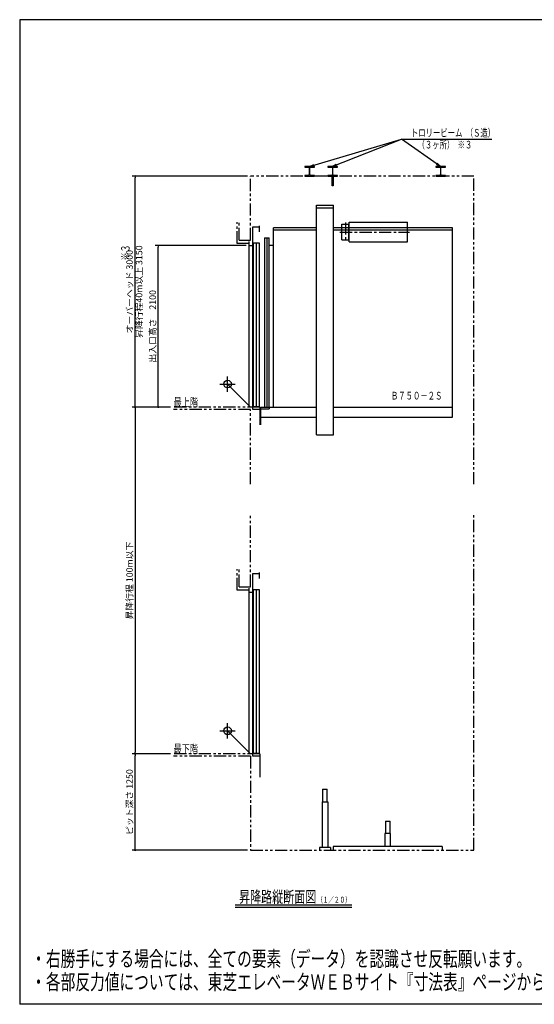
# Model space of a CAD drawing. Units: millimetres. Extents: x 0 to 16322, y 0 to 12780.
# Drawn here: x 0 to 6685, y 0 to 12780 of the extents above; entities that cross this region are included whole.
import ezdxf
from ezdxf.enums import TextEntityAlignment as Align

# ---------------------------------------------------------------- set-up
doc = ezdxf.new("R2010")
doc.units = ezdxf.units.MM
doc.header["$LTSCALE"] = 5
doc.header["$MEASUREMENT"] = 0
doc.linetypes.add('CENTER', pattern=[50.8, 31.75, -6.35, 6.35, -6.35])
doc.linetypes.add('PHANTOM', pattern=[63.5, 31.75, -6.35, 6.35, -6.35, 6.35, -6.35])
doc.layers.get('0').update_dxf_attribs({"linetype": 'CONTINUOUS'})
doc.layers.get('DEFPOINTS').update_dxf_attribs({"linetype": 'CONTINUOUS'})
for name, color, linetype in [('10', 4, 'CONTINUOUS'), ('100', 3, 'CONTINUOUS'), ('11', 6, 'CONTINUOUS'), ('20', 7, 'CONTINUOUS'), ('30', 7, 'CONTINUOUS'), ('40', 7, 'CONTINUOUS')]:
    doc.layers.add(name, color=color, linetype=linetype)
doc.styles.get("Standard").update_dxf_attribs({"font": 'simplex', "width": 0.7, "height": 84, "bigfont": 'bigfont'})
doc.dimstyles.get("Standard").update_dxf_attribs({"dimscale": 20, "dimtxt": 4.2, "dimasz": 1.2, "dimexe": 2, "dimexo": 2, "dimgap": 1, "dimtad": 1, "dimdec": 1, "dimdsep": 46, "dimtxsty": 'Standard', "dimblk": 'DOT', "dimblk1": 'DOT', "dimblk2": 'DOT', "dimsah": 1, "dimcen": 2.5, "dimadec": 0, "dimazin": 2, "dimtfac": 1, "dimtmove": 0, "dimatfit": 3, "dimldrblk": 'OPEN', "dimfxl": 0, "dimarcsym": 0})

# ---------------------------------------------------------------- blocks, each defined once
blk = doc.blocks.new('_DOT')
at = {"color": 0, "linetype": 'ByBlock'}
blk.add_line((-0.5, 0), (-1, 0), dxfattribs=at)
at = {"color": 0, "linetype": 'ByBlock', "const_width": 0.5}
blk.add_lwpolyline([(-0.25, 0, 1), (0.25, 0, 1)], format="xyb", close=True, dxfattribs=at)
blk = doc.blocks.new('*D1')
at = {"layer": '20', "color": 0, "linetype": 'ByBlock', "lineweight": -2, "transparency": 16777216}
for p, q in [((1960, 3250), (1460, 3250)), ((1500, 2024), (1500, 3226)), ((2960, 2000), (1460, 2000))]:
    blk.add_line(p, q, dxfattribs=at)
at = {"layer": 'DEFPOINTS', "color": 0, "transparency": 16777216}
for p in [(1500, 3250), (2000, 3250), (3000, 2000)]:
    blk.add_point(p, dxfattribs=at)
at = {"layer": '20', "color": 0, "lineweight": -2, "transparency": 16777216, "xscale": 24, "yscale": 24, "zscale": 24}
for p, rotation in [((1500, 3250), 89.99992398025213), ((1500, 2000), 269.9999239802522)]:
    blk.add_blockref('_DOT', p, dxfattribs=dict(at, rotation=rotation))
at = {"layer": '20', "color": 0, "transparency": 16777216, "insert": (1438, 2625), "char_height": 84, "attachment_point": 5, "rotation": 89.9999}
blk.add_mtext('ピット深さ 1250', dxfattribs=at)
blk = doc.blocks.new('_Open')
at = {"color": 0, "linetype": 'ByBlock', "lineweight": -2}
for p, q in [((-1, 0.17), (0, 0)), ((-1, -0.17), (0, 0)), ((0, 0), (-1, 0))]:
    blk.add_line(p, q, dxfattribs=at)
blk = doc.blocks.new('*D3')
at = {"layer": '20', "color": 0, "linetype": 'ByBlock', "lineweight": -2, "transparency": 16777216}
for p, q in [((2960, 10750), (1460, 10750)), ((1500, 7774), (1500, 10726)), ((1960, 7750), (1460, 7750))]:
    blk.add_line(p, q, dxfattribs=at)
at = {"layer": 'DEFPOINTS', "color": 0, "transparency": 16777216}
for p in [(1500, 10750), (3000, 10750), (2000, 7750)]:
    blk.add_point(p, dxfattribs=at)
at = {"layer": '20', "color": 0, "lineweight": -2, "transparency": 16777216, "xscale": 24, "yscale": 24, "zscale": 24}
for p, rotation in [((1500, 10750), 90), ((1500, 7750), 270)]:
    blk.add_blockref('_DOT', p, dxfattribs=dict(at, rotation=rotation))
at = {"layer": '20', "color": 0, "transparency": 16777216, "char_height": 84, "attachment_point": 5, "rotation": 90}
for s, insert in [('昇降行程40m以上 3150', (1562, 9250)), ('オーバーヘッド 3000', (1438, 9250))]:
    blk.add_mtext(s, dxfattribs=dict(at, insert=insert))
blk = doc.blocks.new('*D4')
at = {"layer": '20', "color": 0, "linetype": 'ByBlock', "lineweight": -2, "transparency": 16777216}
for p, q in [((1960, 7750), (1460, 7750)), ((1500, 7726), (1500, 3274)), ((1960, 3250), (1460, 3250))]:
    blk.add_line(p, q, dxfattribs=at)
at = {"layer": 'DEFPOINTS', "color": 0, "transparency": 16777216}
for p in [(2000, 7750), (1500, 3250), (2000, 3250)]:
    blk.add_point(p, dxfattribs=at)
at = {"layer": '20', "color": 0, "lineweight": -2, "transparency": 16777216, "xscale": 24, "yscale": 24, "zscale": 24}
for p, rotation in [((1500, 7750), 90), ((1500, 3250), 270)]:
    blk.add_blockref('_DOT', p, dxfattribs=dict(at, rotation=rotation))
at = {"layer": '20', "color": 0, "transparency": 16777216, "insert": (1438, 5500), "char_height": 84, "attachment_point": 5, "rotation": 90}
blk.add_mtext('昇降行程 100m以下', dxfattribs=at)
blk = doc.blocks.new('*D20')
at = {"layer": '20', "color": 0, "linetype": 'ByBlock', "lineweight": -2, "transparency": 16777216}
for p, q in [((2940, 9850), (1760, 9850)), ((1800, 7774), (1800, 9826)), ((1960, 7750), (1760, 7750))]:
    blk.add_line(p, q, dxfattribs=at)
at = {"layer": 'DEFPOINTS', "color": 0, "transparency": 16777216}
for p in [(1800, 9850), (2980, 9850), (2000, 7750)]:
    blk.add_point(p, dxfattribs=at)
at = {"layer": '20', "color": 0, "lineweight": -2, "transparency": 16777216, "xscale": 24, "yscale": 24, "zscale": 24}
for p, rotation in [((1800, 9850), 89.99992398016963), ((1800, 7750), 269.9999239801696)]:
    blk.add_blockref('_DOT', p, dxfattribs=dict(at, rotation=rotation))
at = {"layer": '20', "color": 0, "transparency": 16777216, "insert": (1738, 8800), "char_height": 84, "attachment_point": 5, "rotation": 89.9999}
blk.add_mtext('出入口高さ\u30002100', dxfattribs=at)

msp = doc.modelspace()

# ---------------------------------------------------------------- linework, layer by layer
at = {"layer": '10', "linetype": 'PHANTOM'}
for p, q in [((5900, 10750), (3000, 10750)), ((3000, 9920), (3000, 10750)), ((5900, 6750), (5900, 10750)), ((2825, 9875), (2825, 10150)), ((2850, 9920), (2850, 10150)), ((2980, 9875), (2825, 9875)), ((2850, 9920), (3000, 9920)), ((3120, 7750), (2000, 7750)), ((3000, 7720), (2000, 7720)), ((3000, 6750), (3000, 7720)), ((3000, 5420), (3000, 6350)), ((5900, 2000), (5900, 6350)), ((2825, 5375), (2825, 5650)), ((2850, 5420), (2850, 5650)), ((2980, 5375), (2825, 5375)), ((2850, 5420), (3000, 5420)), ((3120, 3250), (2000, 3250)), ((3000, 3220), (2000, 3220)), ((3000, 3220), (3000, 2000)), ((3000, 2000), (5900, 2000))]:
    msp.add_line(p, q, dxfattribs=at)
at = {"layer": '100', "linetype": 'Continuous'}
for p, q in [((3855, 7392), (3855, 10372)), ((4075, 7392), (4075, 10372)), ((3855, 10340), (4075, 10340)), ((3115, 10027), (3115, 10104)), ((4185, 10124), (4275, 10124)), ((4185, 9922), (4185, 10124)), ((4275, 9922), (4275, 10124)), ((4279, 9898), (4279, 10150)), ((4279, 10150), (5037.5, 10150)), ((5037.5, 9898), (5037.5, 10150)), ((3030, 9850), (3030, 10090)), ((3030, 10090), (3115, 10090)), ((3855, 10080), (3295, 10080)), ((3295, 7750), (3295, 10080)), ((3855, 10050), (3295, 10050)), ((5620, 10080), (4075, 10080)), ((5620, 10050), (4075, 10050)), ((2980, 7750), (2980, 9900)), ((2980, 9850), (3030, 9850)), ((3030, 7750), (3030, 9850)), ((3035, 7755), (3035, 9885)), ((3035, 9885), (3070, 9885)), ((3070, 9885), (3070, 7755)), ((3075, 7755), (3075, 9885)), ((3075, 9885), (3110, 9885)), ((3110, 9885), (3110, 7755)), ((3180, 9950), (3210, 9950)), ((3180, 9950), (3180, 7750)), ((3210, 9950), (3240, 9950)), ((3210, 9950), (3210, 7750)), ((3240, 7750), (3240, 9950)), ((3295, 9850), (3240, 9850)), ((4185, 9922), (4275, 9922)), ((4279, 9898), (5037.5, 9898)), ((3030, 7750), (2980, 7750)), ((3120, 7750), (3030, 7750)), ((3030, 7720), (3030, 7750)), ((3120, 7720), (3030, 7720)), ((3070, 7755), (3035, 7755)), ((3110, 7755), (3075, 7755)), ((3120, 7750), (3120, 7520)), ((3130, 7750), (3855, 7750)), ((3130, 7750), (3130, 7520)), ((3130, 7730), (3240, 7730)), ((3240, 7750), (3240, 7730)), ((4075, 7750), (5620, 7750)), ((3130, 7620), (3855, 7620)), ((4075, 7620), (5620, 7620)), ((3855, 7392), (4075, 7392)), ((3030, 5350), (3030, 5590)), ((3030, 5590), (3115, 5590)), ((3115, 5527), (3115, 5604)), ((2980, 3250), (2980, 5400)), ((3035, 3255), (3035, 5385)), ((3035, 5385), (3070, 5385)), ((3070, 5385), (3070, 3255)), ((3075, 3255), (3075, 5385)), ((3075, 5385), (3110, 5385)), ((3110, 5385), (3110, 3255)), ((2980, 5350), (3030, 5350)), ((3030, 3250), (3030, 5350)), ((3030, 3250), (2980, 3250)), ((3120, 3250), (3030, 3250)), ((3030, 3220), (3030, 3250)), ((3120, 3220), (3030, 3220)), ((3070, 3255), (3035, 3255)), ((3110, 3255), (3075, 3255)), ((3120, 3250), (3120, 2950))]:
    msp.add_line(p, q, dxfattribs=at)
at = {"layer": '100'}
for p, q in [((3855, 10372), (4075, 10372)), ((3855, 10340), (4075, 10340)), ((5620, 7620), (5620, 10080)), ((3935, 2792), (3995, 2792)), ((3935, 2792), (3935, 2630)), ((3995, 2630), (3995, 2792)), ((3928.5, 2630), (4001.5, 2630)), ((3928.5, 2630), (3928.5, 2036)), ((4001.5, 2630), (4001.5, 2036)), ((4750, 2378), (4750, 2216)), ((4750, 2378), (4810, 2378)), ((4810, 2216), (4810, 2378)), ((4743.5, 2216), (4743.5, 2050)), ((4816.5, 2216), (4743.5, 2216)), ((4816.5, 2050), (4816.5, 2216)), ((5489, 2050), (4071, 2050)), ((4071, 2050), (4071, 2000)), ((5489, 2050), (5489, 2000)), ((4035, 2036), (3895, 2036)), ((3895, 2036), (3895, 2000)), ((4035, 2036), (4035, 2000))]:
    msp.add_line(p, q, dxfattribs=at)
at = {"layer": '100', "linetype": 'CENTER'}
for p, q in [((4230, 10149), (4230, 9897)), ((4160, 10023), (5062, 10023))]:
    msp.add_line(p, q, dxfattribs=at)
at = {"layer": '11'}
for p, q in [((3827.5, 10875), (3702.5, 10875)), ((3702.5, 10875), (3702.5, 10866)), ((3702.5, 10866), (3751.75, 10866)), ((3778.25, 10866), (3827.5, 10866)), ((3827.5, 10866), (3827.5, 10875)), ((4127.5, 10875), (4002.5, 10875)), ((4002.5, 10875), (4002.5, 10866)), ((4002.5, 10866), (4051.75, 10866)), ((4078.25, 10866), (4127.5, 10866)), ((4127.5, 10866), (4127.5, 10875)), ((5531.5, 10875), (5406.5, 10875)), ((5406.5, 10875), (5406.5, 10866)), ((5406.5, 10866), (5455.75, 10866)), ((5482.25, 10866), (5531.5, 10866)), ((5531.5, 10866), (5531.5, 10875)), ((3751.75, 10759), (3702.5, 10759)), ((3702.5, 10759), (3702.5, 10750)), ((3702.5, 10750), (3827.5, 10750)), ((3761.75, 10856), (3761.75, 10769)), ((3768.25, 10769), (3768.25, 10856)), ((3827.5, 10759), (3778.25, 10759)), ((3827.5, 10750), (3827.5, 10759)), ((4051.75, 10759), (4002.5, 10759)), ((4002.5, 10759), (4002.5, 10750)), ((4002.5, 10750), (4127.5, 10750)), ((4059, 10625), (4059, 10750)), ((4059, 10750), (4071, 10750)), ((4061.75, 10856), (4061.75, 10769)), ((4068.25, 10769), (4068.25, 10856)), ((4071, 10750), (4071, 10625)), ((4127.5, 10759), (4078.25, 10759)), ((4127.5, 10750), (4127.5, 10759)), ((5455.75, 10759), (5406.5, 10759)), ((5406.5, 10759), (5406.5, 10750)), ((5406.5, 10750), (5531.5, 10750)), ((5465.75, 10856), (5465.75, 10769)), ((5472.25, 10769), (5472.25, 10856)), ((5531.5, 10759), (5482.25, 10759)), ((5531.5, 10750), (5531.5, 10759)), ((4071, 10625), (4059, 10625))]:
    msp.add_line(p, q, dxfattribs=at)
for centre, start, end in [((3751.75, 10856), 0, 90), ((3778.25, 10856), 90, 180), ((4051.75, 10856), 0, 90), ((4078.25, 10856), 90, 180), ((5455.75, 10856), 0, 90), ((5482.25, 10856), 90, 180), ((3751.75, 10769), 270, 0), ((3778.25, 10769), 180, 270), ((4051.75, 10769), 270, 0), ((4078.25, 10769), 180, 270), ((5455.75, 10769), 270, 0), ((5482.25, 10769), 180, 270)]:
    msp.add_arc(centre, 10, start, end, dxfattribs=at)
at = {"layer": '30', "linetype": 'Continuous'}
for p, q in [((0, 12780), (0, 0)), ((16100, 12780), (0, 12780)), ((16100, 0), (0, 0))]:
    msp.add_line(p, q, dxfattribs=at)
at = {"layer": '30'}
for p, q in [((2800, 1290), (4315, 1290)), ((2800, 1260), (4315, 1260))]:
    msp.add_line(p, q, dxfattribs=at)
at = {"layer": '40', "linetype": 'Continuous'}
for p, q in [((2700, 7950), (2700, 8150)), ((2600, 8050), (2800, 8050)), ((3000, 7750), (2700, 8050)), ((2700, 3450), (2700, 3650)), ((2600, 3550), (2800, 3550)), ((3000, 3250), (2700, 3550))]:
    msp.add_line(p, q, dxfattribs=at)
for centre in [(2700, 8050), (2700, 3550)]:
    msp.add_circle(centre, 50, dxfattribs=at)

# ---------------------------------------------------------------- texts
at = {"layer": '100', "ltscale": 100, "width": 0.7}
msp.add_text('Ｂ７５０－２Ｓ', height=100, dxfattribs=at).set_placement((5490, 7850), align=Align.RIGHT)
at = {"layer": '30', "width": 0.7}
for s, height, p in [('トロリービーム  （Ｓ造）', 100, (5082.56, 11230.56)), ('・右勝手にする場合には、全ての要素（データ）を認識させ反転願います。', 200, (150, 428.16)), ('・各部反力値については、東芝エレベータＷＥＢサイト『寸法表』ページからご確認ください。', 200, (150, 128.16))]:
    msp.add_text(s, height=height, dxfattribs=at).set_placement(p, align=Align.BOTTOM_LEFT)
for s, height, p in [('（３ヶ所）  ※３', 100, (5167.41, 11108.21)), ('最上階', 110, (2000, 7760)), ('最下階', 110, (2000, 3260)), ('昇降路縦断面図', 150, (2850, 1320)), ('（１／２０）', 76, (3865, 1320))]:
    msp.add_text(s, height=height, dxfattribs=at).set_placement(p)
msp.add_text('※３', height=110, rotation=90, dxfattribs=at).set_placement((1462.78, 9654.2), align=Align.BOTTOM_LEFT)

# ---------------------------------------------------------------- dimensions: what is measured, and where the dimension line sits
at = {"layer": '20'}
for base, p2, angle, text, picture, middle in [((1500, 10750), (3000, 10750), 90, 'オーバーヘッド <>\\X昇降行程40m以上 3150', '*D3', (1500, 9250)), ((1500, 3250), (2000, 3250), 270, '昇降行程 100m以下', '*D4', (1438, 5500))]:
    dim = msp.add_linear_dim(base=base, p1=(2000, 7750), p2=p2, angle=angle, text=text, dimstyle='Standard', override={"dimtxt": 84, "dimtdec": 1, "dimtix": 1}, dxfattribs=at)
    dim.commit()
    dim.dimension.update_dxf_attribs({"geometry": picture, "text_midpoint": middle})
for base, p1, p2, text, picture, middle in [((1800.01, 9850), (2000, 7750), (2980, 9850), '出入口高さ\u3000<>', '*D20', (1738.01, 8800)), ((1500, 3250), (3000, 2000), (2000, 3250), 'ピット深さ <>', '*D1', (1438, 2625))]:
    dim = msp.add_linear_dim(base=base, p1=p1, p2=p2, angle=89.999924, text=text, dimstyle='Standard', dxfattribs=at)
    dim.commit()
    dim.dimension.update_dxf_attribs({"geometry": picture, "text_midpoint": middle})

# ---------------------------------------------------------------- leaders
at = {"layer": '30'}
for points in [[(3764.62, 10875), (4958.77, 11230.56)], [(4057.5, 10875), (4958.77, 11230.56)], [(5467.76, 10875), (4958.77, 11230.56), (6130.66, 11230.56)]]:
    msp.add_leader(points, dimstyle='Standard', override={"dimasz": 3, "dimldrblk": 'Open'}, dxfattribs=at)

doc.saveas('drawing.dxf')
